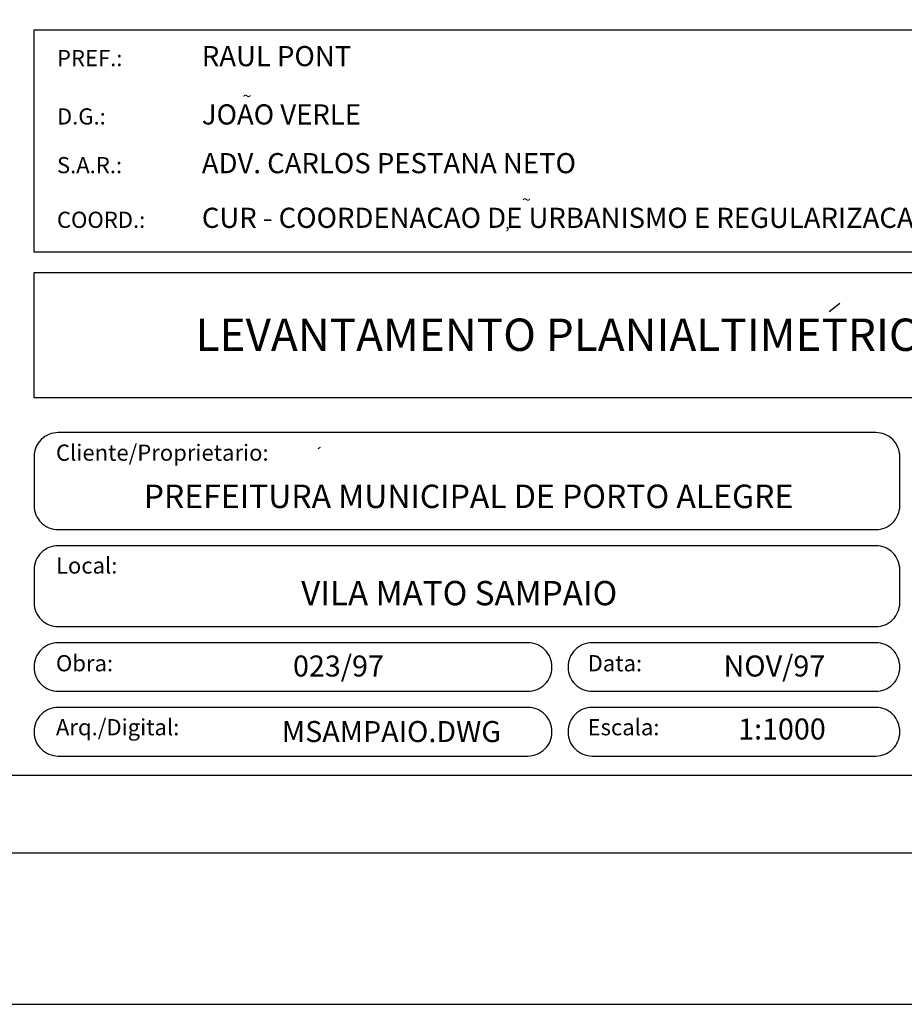
# Model space of a CAD drawing. Extents: x 183929 to 185429, y 1673955 to 1675040.
# Drawn here: x 185222 to 185336, y 1674160 to 1674287 of the extents above; entities that cross this region are included whole.
import ezdxf
from ezdxf.enums import TextEntityAlignment as Align

# ---------------------------------------------------------------- set-up
doc = ezdxf.new("R2010")
doc.units = 0
doc.header["$LTSCALE"] = 7
doc.header["$MEASUREMENT"] = 0
doc.layers.add('SELO', color=7, linetype='CONTINUOUS')
doc.styles.add('ROMAND', font='txt')
doc.styles.add('ROMANT', font='romant')
doc.styles.get("Standard").update_dxf_attribs({"font": 'ARIAL.TTF', "height": 1.5})

msp = doc.modelspace()

# ---------------------------------------------------------------- linework, layer by layer
at = {"layer": 'SELO', "color": 5}
msp.add_line((185326.183, 1674248.874), (185327.549, 1674249.984), dxfattribs=at)
at = {"layer": 'SELO', "color": 2}
msp.add_line((185260.317, 1674231.229), (185260.61, 1674231.4), dxfattribs=at)
at = {"layer": 'SELO', "color": 1}
for points in [[(185429.219, 1675039.556), (183929.219, 1675039.556), (183929.219, 1674159.556), (185429.219, 1674159.556)], [(183949.719, 1675020.056), (185408.719, 1675020.056), (185408.719, 1674179.056), (183949.719, 1674179.056)]]:
    msp.add_lwpolyline(points, close=True, dxfattribs=at)
at = {"layer": 'SELO', "color": 5}
msp.add_lwpolyline([(185398.719, 1674189.056), (183974.719, 1674189.056), (183974.719, 1675010.056), (185398.719, 1675010.056)], close=True, dxfattribs=at)
at = {"layer": 'SELO', "color": 6}
for points in [[(185223.719, 1674285.215), (185395.219, 1674285.215), (185395.219, 1674256.545), (185223.719, 1674256.545)], [(185223.719, 1674253.938), (185395.219, 1674253.938), (185395.219, 1674237.779), (185223.719, 1674237.779)]]:
    msp.add_lwpolyline(points, close=True, dxfattribs=at)
for points in [[(185335.272, 1674230.19, 0.4142136), (185332.186, 1674233.276), (185226.805, 1674233.276, 0.4142136), (185223.719, 1674230.19), (185223.719, 1674223.851, 0.4142136), (185226.805, 1674220.765), (185332.186, 1674220.765, 0.4142136), (185335.272, 1674223.851)], [(185335.272, 1674211.34), (185335.272, 1674215.594, 0.4142136), (185332.186, 1674218.68), (185226.805, 1674218.68, 0.4142136), (185223.719, 1674215.594), (185223.719, 1674211.34, 0.4142136), (185226.805, 1674208.254), (185332.186, 1674208.254, 0.4142136)], [(185290.442, 1674203), (185290.442, 1674203.083, 0.4142136), (185287.356, 1674206.169), (185226.805, 1674206.169, 0.4142136), (185223.719, 1674203.083), (185223.719, 1674203, 0.4142136), (185226.805, 1674199.914), (185287.356, 1674199.914, 0.4142136)], [(185295.614, 1674206.169, 0.4142136), (185292.528, 1674203.083), (185292.528, 1674203, 0.4142136), (185295.614, 1674199.914), (185332.186, 1674199.914, 0.4142136), (185335.272, 1674203), (185335.272, 1674203.083, 0.4142136), (185332.186, 1674206.169)], [(185226.805, 1674197.829, 0.4142136), (185223.719, 1674194.743), (185223.719, 1674194.66, 0.4142136), (185226.805, 1674191.574), (185287.356, 1674191.574, 0.4142136), (185290.442, 1674194.66), (185290.442, 1674194.743, 0.4142136), (185287.356, 1674197.829)], [(185295.614, 1674197.829, 0.4142136), (185292.528, 1674194.743), (185292.528, 1674194.66, 0.4142136), (185295.614, 1674191.574), (185332.186, 1674191.574, 0.4142136), (185335.272, 1674194.66), (185335.272, 1674194.743, 0.4142136), (185332.186, 1674197.829)]]:
    msp.add_lwpolyline(points, format="xyb", close=True, dxfattribs=at)

# ---------------------------------------------------------------- texts
at = {"layer": 'SELO', "color": 3}
for s, height, style, p in [('RAUL PONT', 2.6, 'ROMANT', (185245.33, 1674280.523)), ('PREF.:', 2.0851, 'ROMAND', (185226.661, 1674280.523)), ('~', 1.5, 'ROMANT', (185250.59, 1674275.936)), ('D.G.:', 2.0851, 'ROMAND', (185226.661, 1674273.003)), ('JOAO VERLE', 2.6, 'ROMANT', (185245.33, 1674273.003)), ('S.A.R.:', 2.0851, 'ROMAND', (185226.661, 1674266.72)), ('ADV. CARLOS PESTANA NETO', 2.6, 'ROMANT', (185245.33, 1674266.72)), ('~', 1.5, 'ROMANT', (185286.588, 1674262.578)), ('COORD.:', 2.0851, 'ROMAND', (185226.661, 1674259.672)), ('CUR - COORDENACAO DE URBANISMO E REGULARIZACAO FUNDIARIA', 2.6, 'ROMANT', (185245.33, 1674259.672)), (',', 1.5, 'ROMANT', (185284.424, 1674259.565))]:
    msp.add_text(s, height=height, dxfattribs=dict(at, style=style)).set_placement(p)
at = {"layer": 'SELO', "color": 5, "style": 'ROMAND'}
msp.add_text('LEVANTAMENTO PLANIALTIMETRICO CADASTRAL', height=4.17021, dxfattribs=at).set_placement((185309.469, 1674243.81), align=Align.CENTER)
at = {"layer": 'SELO', "color": 2}
for s, height, p in [('Cliente/Proprietario:', 2.08511, (185226.529, 1674229.647)), ('Local:', 2.0851, (185226.529, 1674215.096)), ('Obra:', 2.0851, (185226.529, 1674202.495)), ('Data:', 2.0851, (185295.043, 1674202.495)), ('Arq./Digital:', 2.08511, (185226.529, 1674194.245)), ('Escala:', 2.0851, (185295.043, 1674194.245))]:
    msp.add_text(s, height=height, dxfattribs=at).set_placement(p)
at = {"layer": 'SELO', "color": 3, "style": 'ROMANT'}
for s, height, p in [('PREFEITURA MUNICIPAL DE PORTO ALEGRE', 3.0234, (185279.693, 1674223.547)), ('VILA MATO SAMPAIO', 3.136, (185278.496, 1674211.009))]:
    msp.add_text(s, height=height, dxfattribs=at).set_placement(p, align=Align.CENTER)
at = {"layer": 'SELO', "color": 2, "style": 'ROMANT'}
for s, height, p in [('023/97', 2.7106, (185262.935, 1674201.823)), ('NOV/97', 2.7106, (185319.11, 1674201.823)), ('1:1000', 2.7106, (185320.084, 1674193.698)), ('MSAMPAIO.DWG', 2.71064, (185269.764, 1674193.373))]:
    msp.add_text(s, height=height, dxfattribs=at).set_placement(p, align=Align.CENTER)

doc.saveas('drawing.dxf')
